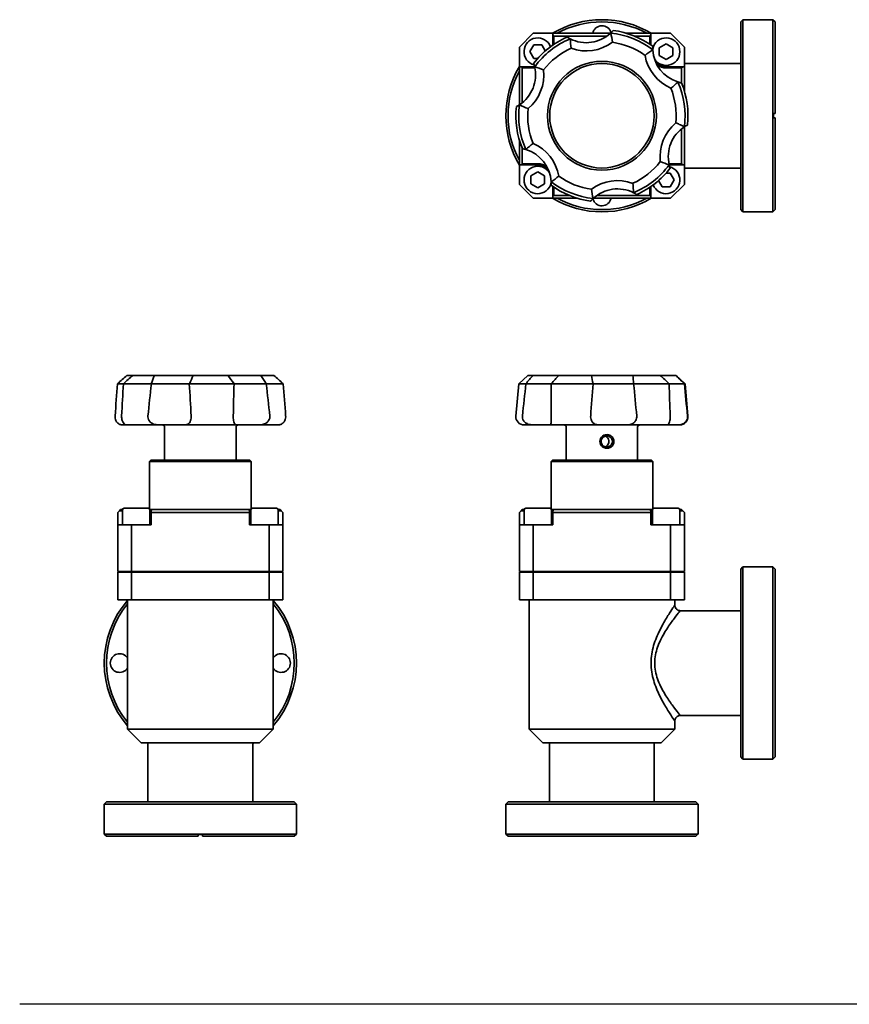
# Model space of a CAD drawing. Units: millimetres. Extents: x 0 to 603, y 0 to 374.
# Drawn here: x 0 to 302, y 0 to 358 of the extents above; entities that cross this region are included whole.
import ezdxf

# ---------------------------------------------------------------- set-up
doc = ezdxf.new("R2010")
doc.units = ezdxf.units.MM
doc.layers.add('PROFILE2', color=4, linetype='Continuous', lineweight=35)

msp = doc.modelspace()

# ---------------------------------------------------------------- linework, layer by layer
at = {"layer": 'Defpoints'}
msp.add_line((603.38, 0), (-0.04, 0), dxfattribs=at)
at = {"layer": 'PROFILE2'}
for p, q in [((262.2, 357.35), (263, 358.15)), ((263, 288.25), (263, 358.15)), ((263, 358.15), (273.9, 358.15)), ((273.9, 324), (273.9, 358.15)), ((274.7, 357.35), (273.9, 358.15)), ((262.2, 289.05), (262.2, 357.35)), ((274.7, 324), (274.7, 357.35)), ((181.7, 348.2), (186.7, 353.2)), ((186.7, 353.2), (193.87, 353.2)), ((193.87, 353.2), (193.87, 352.6)), ((214.79, 353.2), (193.87, 353.2)), ((194.27, 352.2), (193.87, 352.6)), ((193.87, 352.6), (193.87, 348.92)), ((194.27, 352.2), (213.55, 352.2)), ((194.27, 349.19), (194.27, 352.2)), ((200.18, 351.18), (200.16, 351.17)), ((214.91, 353.29), (214.89, 353.29)), ((229.54, 353.2), (220.63, 353.2)), ((223.48, 352.2), (229.14, 352.2)), ((229.54, 352.6), (229.14, 352.2)), ((229.14, 352.2), (229.14, 349.19)), ((229.54, 352.6), (229.54, 353.2)), ((229.54, 353.2), (236.7, 353.2)), ((229.54, 348.92), (229.54, 352.6)), ((236.7, 353.2), (241.7, 348.2)), ((181.7, 341.03), (181.7, 348.2)), ((185.48, 346.53), (186.92, 349.03)), ((186.92, 349.03), (189.81, 349.03)), ((189.81, 349.03), (191.11, 346.77)), ((232.54, 347.97), (235.04, 349.42)), ((232.54, 345.09), (232.54, 347.97)), ((235.04, 349.42), (237.54, 347.97)), ((237.54, 347.97), (237.54, 345.09)), ((241.7, 348.2), (241.7, 341.03)), ((186.92, 344.03), (185.48, 346.53)), ((188.34, 344.03), (186.92, 344.03)), ((230.17, 347.17), (230.16, 347.18)), ((235.04, 343.64), (232.54, 345.09)), ((237.54, 345.09), (235.04, 343.64)), ((182.3, 341.03), (181.7, 341.03)), ((181.7, 341.03), (181.7, 327.2)), ((182.3, 341.03), (182.7, 340.63)), ((187.23, 341.03), (182.3, 341.03)), ((182.7, 340.63), (187.32, 340.63)), ((182.7, 327.93), (182.7, 340.63)), ((187.25, 341.02), (187.24, 341.01)), ((241.1, 341.03), (235.04, 341.03)), ((235.04, 340.63), (240.7, 340.63)), ((240.7, 340.63), (241.1, 341.03)), ((240.7, 340.63), (240.7, 334.98)), ((241.7, 341.03), (241.1, 341.03)), ((262.2, 342.25), (241.7, 342.25)), ((241.7, 332.13), (241.7, 341.03)), ((239.36, 335.47), (239.36, 335.48)), ((181.71, 327.21), (181.71, 327.19)), ((273.9, 324), (274.7, 324)), ((273.9, 322.4), (273.9, 324)), ((274.7, 322.4), (273.9, 322.4)), ((273.9, 288.25), (273.9, 322.4)), ((274.05, 322.4), (274.05, 324)), ((274.7, 289.05), (274.7, 322.4)), ((241.7, 319.19), (241.7, 319.2)), ((241.7, 305.36), (241.7, 319.19)), ((240.7, 318.46), (240.7, 305.76)), ((181.7, 314.27), (181.7, 305.36)), ((182.7, 305.76), (182.7, 311.42)), ((184.04, 310.93), (184.05, 310.91)), ((181.7, 305.36), (182.3, 305.36)), ((181.7, 298.2), (181.7, 305.36)), ((182.7, 305.76), (182.3, 305.36)), ((182.3, 305.36), (188.37, 305.36)), ((188.37, 305.76), (182.7, 305.76)), ((240.7, 305.76), (236.09, 305.76)), ((236.16, 305.38), (236.17, 305.39)), ((236.18, 305.36), (241.1, 305.36)), ((241.1, 305.36), (240.7, 305.76)), ((241.1, 305.36), (241.7, 305.36)), ((241.7, 305.36), (241.7, 298.2)), ((185.87, 301.31), (188.37, 302.75)), ((185.87, 298.42), (185.87, 301.31)), ((188.37, 302.75), (190.87, 301.31)), ((190.87, 301.31), (190.87, 298.42)), ((235.06, 302.36), (236.48, 302.36)), ((236.48, 302.36), (237.92, 299.86)), ((262.2, 304.15), (241.7, 304.15)), ((186.7, 293.2), (181.7, 298.2)), ((188.37, 296.98), (185.87, 298.42)), ((190.87, 298.42), (188.37, 296.98)), ((193.23, 299.22), (193.25, 299.22)), ((193.87, 297.47), (193.87, 293.8)), ((229.54, 293.8), (229.54, 297.47)), ((233.59, 297.36), (232.29, 299.62)), ((236.48, 297.36), (233.59, 297.36)), ((237.92, 299.86), (236.48, 297.36)), ((241.7, 298.2), (236.7, 293.2)), ((193.87, 293.8), (194.27, 294.2)), ((193.87, 293.8), (193.87, 293.2)), ((194.27, 294.2), (194.27, 297.2)), ((199.92, 294.2), (194.27, 294.2)), ((229.14, 294.2), (209.85, 294.2)), ((223.23, 295.22), (223.24, 295.22)), ((229.14, 297.2), (229.14, 294.2)), ((229.14, 294.2), (229.54, 293.8)), ((229.54, 293.2), (229.54, 293.8)), ((193.87, 293.2), (186.7, 293.2)), ((193.87, 293.2), (202.77, 293.2)), ((208.5, 293.11), (208.51, 293.1)), ((208.61, 293.2), (229.54, 293.2)), ((236.7, 293.2), (229.54, 293.2)), ((262.2, 289.05), (263, 288.25)), ((263, 288.25), (273.9, 288.25)), ((274.7, 289.05), (273.9, 288.25)), ((35.56, 225.74), (35.56, 225.73)), ((35.56, 225.73), (37.67, 225.73)), ((37.67, 225.73), (37.68, 225.74)), ((47.83, 225.74), (37.68, 225.74)), ((41.08, 228.73), (38.93, 228.73)), ((41.08, 228.73), (48.98, 228.73)), ((47.83, 225.74), (47.85, 225.73)), ((47.85, 225.73), (61.65, 225.73)), ((63.06, 228.73), (48.98, 228.73)), ((61.65, 225.73), (61.66, 225.74)), ((77.93, 225.74), (61.66, 225.74)), ((63.06, 228.73), (75.7, 228.73)), ((87.63, 228.73), (75.7, 228.73)), ((77.93, 225.74), (77.94, 225.73)), ((77.94, 225.73), (89.63, 225.73)), ((87.63, 228.73), (92.38, 228.73)), ((89.63, 225.73), (89.64, 225.74)), ((95.75, 225.74), (89.64, 225.74)), ((95.75, 225.74), (95.75, 225.73)), ((181.44, 225.74), (180.41, 213.99)), ((184.7, 228.73), (181.44, 225.74)), ((184.04, 225.74), (181.44, 225.74)), ((184.04, 225.74), (184.05, 225.73)), ((184.05, 225.73), (193.23, 225.73)), ((184.7, 228.73), (186.64, 228.73)), ((196.02, 228.73), (186.64, 228.73)), ((193.23, 225.73), (193.25, 225.74)), ((208.5, 225.74), (193.25, 225.74)), ((196.02, 228.73), (207.88, 228.73)), ((222.89, 228.73), (207.88, 228.73)), ((208.5, 225.74), (208.51, 225.73)), ((208.51, 225.73), (223.23, 225.73)), ((222.89, 228.73), (232.94, 228.73)), ((223.23, 225.73), (223.24, 225.74)), ((236.16, 225.74), (223.24, 225.74)), ((238.58, 228.73), (232.94, 228.73)), ((236.16, 225.74), (236.17, 225.73)), ((236.17, 225.73), (241.7, 225.73)), ((238.58, 228.73), (238.7, 228.73)), ((238.7, 228.73), (241.96, 225.74)), ((241.7, 225.73), (241.7, 225.74)), ((241.96, 225.74), (241.7, 225.74)), ((241.96, 225.74), (242.99, 213.99)), ((38.71, 210.73), (37.36, 210.73)), ((50.87, 210.73), (38.71, 210.73)), ((59.69, 210.73), (50.87, 210.73)), ((52.66, 209.93), (52.66, 197.93)), ((79.16, 210.73), (59.69, 210.73)), ((78.66, 209.93), (78.66, 206.44)), ((86.63, 210.73), (79.16, 210.73)), ((93.95, 210.73), (86.63, 210.73)), ((186.83, 210.73), (183.4, 210.73)), ((192.7, 210.73), (186.83, 210.73)), ((210.96, 210.73), (192.7, 210.73)), ((198.7, 209.93), (198.7, 197.93)), ((220.37, 210.73), (210.96, 210.73)), ((235.83, 210.73), (220.37, 210.73)), ((224.7, 209.93), (224.7, 197.93)), ((239.37, 210.73), (235.83, 210.73)), ((240, 210.73), (239.37, 210.73)), ((215.7, 205.99), (215.7, 205.99)), ((78.66, 203.02), (78.66, 197.93)), ((47.66, 197.93), (47.16, 197.43)), ((84.16, 197.43), (47.16, 197.43)), ((47.16, 180.25), (47.16, 197.43)), ((47.66, 197.93), (83.66, 197.93)), ((83.66, 197.93), (84.16, 197.43)), ((84.16, 180.25), (84.16, 197.43)), ((193.7, 197.93), (193.2, 197.43)), ((230.2, 197.43), (193.2, 197.43)), ((193.2, 180.25), (193.2, 197.43)), ((193.7, 197.93), (229.7, 197.93)), ((229.7, 197.93), (230.2, 197.43)), ((230.2, 180.25), (230.2, 197.43)), ((35.66, 178.93), (36.26, 179.53)), ((36.66, 179.93), (36.26, 179.53)), ((36.26, 179.53), (37.32, 179.53)), ((37.33, 179.93), (36.66, 179.93)), ((37.32, 179.83), (37.32, 174.43)), ((37.92, 180.43), (46.72, 180.43)), ((48.22, 179.93), (47.31, 179.93)), ((47.32, 179.83), (47.32, 174.43)), ((47.32, 179.53), (47.82, 179.53)), ((47.82, 179.53), (48.22, 179.93)), ((47.82, 179.53), (47.82, 178.93)), ((83.09, 179.93), (48.22, 179.93)), ((84, 179.93), (83.09, 179.93)), ((83.09, 179.93), (83.49, 179.53)), ((83.49, 179.53), (83.99, 179.53)), ((83.49, 178.93), (83.49, 179.53)), ((83.99, 179.83), (83.99, 174.43)), ((84.59, 180.43), (93.39, 180.43)), ((94.66, 179.93), (93.98, 179.93)), ((93.99, 179.83), (93.99, 174.43)), ((93.99, 179.53), (95.06, 179.53)), ((95.06, 179.53), (94.66, 179.93)), ((95.06, 179.53), (95.66, 178.93)), ((181.7, 178.93), (182.3, 179.53)), ((182.7, 179.93), (182.3, 179.53)), ((182.3, 179.53), (183.37, 179.53)), ((183.38, 179.93), (182.7, 179.93)), ((183.37, 179.83), (183.37, 174.43)), ((183.97, 180.43), (192.77, 180.43)), ((194.27, 179.93), (193.36, 179.93)), ((193.37, 179.83), (193.37, 174.43)), ((193.37, 179.53), (193.87, 179.53)), ((193.87, 179.53), (194.27, 179.93)), ((193.87, 179.53), (193.87, 178.93)), ((229.14, 179.93), (194.27, 179.93)), ((229.14, 179.93), (229.54, 179.53)), ((230.05, 179.93), (229.14, 179.93)), ((229.54, 179.53), (230.04, 179.53)), ((229.54, 178.93), (229.54, 179.53)), ((230.04, 179.83), (230.04, 174.43)), ((230.64, 180.43), (239.44, 180.43)), ((240.7, 179.93), (240.03, 179.93)), ((240.04, 179.83), (240.04, 174.43)), ((240.04, 179.53), (241.1, 179.53)), ((241.1, 179.53), (240.7, 179.93)), ((241.1, 179.53), (241.7, 178.93)), ((35.66, 174.43), (35.66, 178.93)), ((47.82, 178.93), (47.82, 174.43)), ((47.82, 178.93), (83.49, 178.93)), ((83.49, 174.43), (83.49, 178.93)), ((95.66, 178.93), (95.66, 174.43)), ((181.7, 174.43), (181.7, 178.93)), ((193.87, 178.93), (229.54, 178.93)), ((193.87, 178.93), (193.87, 174.43)), ((229.54, 174.43), (229.54, 178.93)), ((241.7, 178.93), (241.7, 174.43)), ((40.66, 174.43), (35.66, 174.43)), ((35.66, 157.43), (35.66, 174.43)), ((47.82, 174.43), (40.66, 174.43)), ((40.66, 157.43), (40.66, 174.43)), ((90.66, 174.43), (83.49, 174.43)), ((95.66, 174.43), (90.66, 174.43)), ((90.66, 157.43), (90.66, 174.43)), ((95.66, 157.43), (95.66, 174.43)), ((186.7, 174.43), (181.7, 174.43)), ((181.7, 157.43), (181.7, 174.43)), ((193.87, 174.43), (186.7, 174.43)), ((186.7, 157.43), (186.7, 174.43)), ((236.7, 174.43), (229.54, 174.43)), ((241.7, 174.43), (236.7, 174.43)), ((236.7, 157.43), (236.7, 174.43)), ((241.7, 157.43), (241.7, 174.43)), ((262.2, 158.28), (263, 159.08)), ((262.2, 89.98), (262.2, 158.28)), ((263, 89.18), (263, 159.08)), ((263, 159.08), (273.9, 159.08)), ((273.9, 159.07), (273.9, 159.08)), ((274.7, 158.27), (273.9, 159.07)), ((273.9, 89.19), (273.9, 159.07)), ((274.7, 89.99), (274.7, 158.27)), ((40.66, 157.43), (35.66, 157.43)), ((35.66, 157.13), (40.66, 157.13)), ((35.66, 157.13), (35.66, 147.13)), ((39.32, 157.43), (39.32, 157.13)), ((90.66, 157.43), (40.66, 157.43)), ((40.66, 157.13), (90.66, 157.13)), ((40.66, 157.13), (40.66, 147.13)), ((45.32, 157.43), (45.32, 157.13)), ((47.16, 157.13), (47.16, 157.43)), ((84.16, 157.13), (84.16, 157.43)), ((85.99, 157.43), (85.99, 157.13)), ((95.66, 157.43), (90.66, 157.43)), ((90.66, 157.13), (95.66, 157.13)), ((90.66, 157.13), (90.66, 147.13)), ((91.99, 157.43), (91.99, 157.13)), ((95.66, 157.13), (95.66, 147.13)), ((186.7, 157.43), (181.7, 157.43)), ((181.7, 157.13), (186.7, 157.13)), ((181.7, 157.13), (181.7, 147.13)), ((185.37, 157.43), (185.37, 157.13)), ((236.7, 157.43), (186.7, 157.43)), ((186.7, 157.13), (236.7, 157.13)), ((186.7, 157.13), (186.7, 147.13)), ((191.37, 157.43), (191.37, 157.13)), ((193.2, 157.13), (193.2, 157.43)), ((230.2, 157.13), (230.2, 157.43)), ((232.04, 157.43), (232.04, 157.13)), ((241.7, 157.43), (236.7, 157.43)), ((236.7, 157.13), (241.7, 157.13)), ((236.7, 157.13), (236.7, 147.13)), ((238.04, 157.43), (238.04, 157.13)), ((241.7, 157.13), (241.7, 147.13)), ((40.66, 147.13), (35.66, 147.13)), ((39.16, 147.13), (39.16, 100.13)), ((90.66, 147.13), (40.66, 147.13)), ((95.66, 147.13), (90.66, 147.13)), ((92.16, 147.13), (92.16, 100.13)), ((186.7, 147.13), (181.7, 147.13)), ((185.2, 147.13), (185.2, 100.13)), ((236.7, 147.13), (186.7, 147.13)), ((241.7, 147.13), (236.7, 147.13)), ((238.2, 147.13), (238.2, 145.18)), ((262.2, 143.18), (240.2, 143.18)), ((236.16, 106.17), (236.16, 106.17)), ((262.2, 105.08), (240.2, 105.08)), ((238.2, 103.08), (238.2, 100.13)), ((39.16, 100.13), (92.16, 100.13)), ((44.16, 95.13), (39.16, 100.13)), ((87.16, 95.13), (92.16, 100.13)), ((185.2, 100.13), (238.2, 100.13)), ((190.2, 95.13), (185.2, 100.13)), ((233.2, 95.13), (238.2, 100.13)), ((44.16, 95.13), (87.16, 95.13)), ((46.61, 95.13), (46.61, 73.63)), ((84.71, 95.13), (84.71, 73.63)), ((190.2, 95.13), (233.2, 95.13)), ((192.65, 95.13), (192.65, 73.63)), ((230.75, 95.13), (230.75, 73.63)), ((262.2, 89.98), (263, 89.18)), ((273.9, 89.19), (274.7, 89.99)), ((263, 89.18), (273.9, 89.18)), ((273.9, 89.18), (273.9, 89.19)), ((31.51, 73.63), (30.71, 72.83)), ((30.71, 72.83), (100.61, 72.83)), ((30.71, 72.83), (30.71, 61.93)), ((31.51, 73.63), (99.81, 73.63)), ((99.81, 73.63), (100.61, 72.83)), ((100.61, 72.83), (100.61, 61.93)), ((177.55, 73.63), (176.75, 72.83)), ((176.75, 72.83), (246.65, 72.83)), ((176.75, 72.83), (176.75, 61.93)), ((177.55, 73.63), (245.85, 73.63)), ((245.85, 73.63), (246.65, 72.83)), ((246.65, 72.83), (246.65, 61.93)), ((30.71, 61.93), (64.86, 61.93)), ((31.51, 61.13), (30.71, 61.93)), ((31.51, 61.13), (64.86, 61.13)), ((64.86, 61.93), (66.46, 61.93)), ((64.86, 61.13), (64.86, 61.93)), ((64.86, 61.78), (66.46, 61.78)), ((66.46, 61.93), (66.46, 61.13)), ((66.46, 61.93), (100.61, 61.93)), ((66.46, 61.13), (99.81, 61.13)), ((99.81, 61.13), (100.61, 61.93)), ((176.75, 61.93), (176.76, 61.93)), ((176.76, 61.93), (177.56, 61.13)), ((176.76, 61.93), (246.64, 61.93)), ((177.56, 61.13), (245.84, 61.13)), ((245.84, 61.13), (246.64, 61.93)), ((246.64, 61.93), (246.65, 61.93))]:
    msp.add_line(p, q, dxfattribs=at)
for radius in [19.8, 19]:
    msp.add_circle((211.7, 323.2), radius, dxfattribs=at)
for centre, radius, start, end in [((211.7, 323.2), 34.95, 59.134, 120.866), ((211.7, 323.2), 34.15, 61.4592, 118.5408), ((211.7, 352.55), 3.4, 14.3357, 168.9786), ((188.37, 346.53), 5, 20.9938, 254.7465), ((211.7, 323.2), 31.3, 113.8603, 142.4768), ((211.7, 323.2), 30.26, 112.4155, 143.9216), ((206.02, 362.79), 13, 243.2902, 313.0468), ((211.7, 323.2), 30.26, 52.4155, 83.9216), ((211.7, 323.2), 31.3, 53.8603, 82.4768), ((235.04, 346.53), 5, 211.7884, 167.5801), ((211.7, 323.2), 27, 114.4855, 141.8516), ((206.02, 362.79), 16, 249.8675, 306.4696), ((211.7, 323.2), 27, 54.4855, 81.8516), ((243.15, 347.92), 16, 189.8675, 246.4696), ((243.15, 347.92), 13, 183.2902, 253.0468), ((211.7, 323.2), 34.95, 149.134, 210.866), ((174.57, 338.07), 13, 303.2902, 13.0468), ((235.04, 346.53), 5.5, 228.0295, 270), ((235.04, 346.53), 5.9, 236.5144, 270), ((211.7, 323.2), 34.15, 151.4592, 208.5408), ((174.57, 338.07), 16, 309.8675, 6.4696), ((211.7, 323.2), 27, 354.4855, 21.8516), ((211.7, 323.2), 30.26, 352.4155, 23.9216), ((211.7, 323.2), 31.3, 353.8603, 22.4768), ((211.7, 323.2), 31.3, 173.8603, 202.4768), ((211.7, 323.2), 30.26, 172.4155, 203.9216), ((211.7, 323.2), 27, 174.4855, 201.8516), ((248.83, 308.32), 16, 129.8675, 186.4696), ((248.83, 308.32), 13, 123.2902, 193.0468), ((180.25, 298.48), 16, 9.8675, 66.4696), ((180.25, 298.48), 13, 3.2902, 73.0468), ((188.37, 299.86), 5, 31.7884, 347.5801), ((188.37, 299.86), 5.9, 56.5144, 90), ((188.37, 299.86), 5.5, 48.0295, 90), ((211.7, 323.2), 27, 294.4855, 321.8516), ((211.7, 323.2), 30.26, 292.4155, 323.9216), ((235.04, 299.86), 5, 200.9938, 74.7465), ((211.7, 323.2), 27, 234.4855, 261.8516), ((211.7, 323.2), 31.3, 293.8603, 322.4768), ((211.7, 323.2), 31.3, 233.8603, 262.4768), ((211.7, 323.2), 30.26, 232.4155, 263.9216), ((217.39, 283.6), 16, 69.8675, 126.4696), ((217.39, 283.6), 13, 63.2902, 133.0468), ((211.7, 323.2), 34.95, 239.134, 300.866), ((211.7, 323.2), 34.15, 241.4592, 298.5408), ((211.7, 293.85), 3.4, 194.3357, 348.9786), ((183.4, 213.73), 3, 175, 270), ((240, 213.73), 3, 270, 5), ((51.86, 209.93), 0.8, 0, 90), ((79.46, 209.93), 0.8, 90, 180), ((197.9, 209.93), 0.8, 0, 90), ((225.5, 209.93), 0.8, 90, 180), ((37.92, 179.83), 0.6, 90, 180), ((46.72, 179.83), 0.6, 0, 90), ((84.59, 179.83), 0.6, 90, 180), ((93.39, 179.83), 0.6, 0, 90), ((183.97, 179.83), 0.6, 90, 180), ((192.77, 179.83), 0.6, 0, 90), ((230.64, 179.83), 0.6, 90, 180), ((239.44, 179.83), 0.6, 0, 90), ((65.66, 124.13), 34.95, 139.3081, 220.6919), ((65.66, 124.13), 34.95, 319.3081, 40.6919), ((65.66, 124.13), 34.15, 140.8947, 219.1053), ((65.66, 124.13), 34.15, 320.8947, 39.1053), ((36.31, 124.13), 3.4, 33.0458, 326.9542), ((95.01, 124.13), 3.4, 213.0458, 146.9542), ((235.15, 106.13), 1, 61.4951, 61.5363), ((65.66, 124.13), 34.95, 236.0738, 236.9709), ((65.66, 124.13), 34.95, 303.0291, 303.9262)]:
    msp.add_arc(centre, radius, start, end, dxfattribs=at)
for points in [[(199.05, 351.82), (199.05, 351.82), (199.04, 351.82), (199.04, 351.82)], [(200.18, 351.18), (199.78, 351.38), (199.4, 351.6), (199.05, 351.82)], [(200.51, 347.77), (200.35, 348.9), (200.23, 350.04), (200.16, 351.17)], [(215.79, 354.22), (215.52, 353.91), (215.22, 353.6), (214.89, 353.29)], [(214.91, 353.29), (215.16, 352.18), (215.37, 351.06), (215.53, 349.92)], [(215.8, 354.23), (215.8, 354.23), (215.8, 354.22), (215.79, 354.22)], [(230.17, 347.17), (230.15, 347.62), (230.15, 348.05), (230.16, 348.46)], [(230.16, 348.46), (230.16, 348.47), (230.16, 348.47), (230.16, 348.47)], [(227.39, 345.17), (228.29, 345.88), (229.21, 346.55), (230.16, 347.18)], [(186.88, 342.26), (186.88, 342.26), (186.88, 342.26), (186.88, 342.25)], [(186.88, 342.25), (187.01, 341.86), (187.13, 341.44), (187.24, 341.01)], [(187.25, 341.02), (188.33, 340.69), (189.41, 340.3), (190.47, 339.87)], [(239.36, 335.47), (238.54, 334.69), (237.66, 333.95), (236.76, 333.25)], [(240.61, 335.17), (240.21, 335.25), (239.79, 335.35), (239.36, 335.48)], [(240.63, 335.16), (240.63, 335.16), (240.62, 335.16), (240.61, 335.17)], [(180.59, 326.55), (180.59, 326.55), (180.58, 326.54), (180.58, 326.54)], [(181.71, 327.21), (181.33, 326.96), (180.96, 326.75), (180.59, 326.55)], [(184.83, 325.79), (183.76, 326.22), (182.72, 326.68), (181.71, 327.19)], [(241.7, 319.19), (242.07, 319.43), (242.45, 319.65), (242.81, 319.84)], [(242.81, 319.84), (242.82, 319.85), (242.82, 319.85), (242.82, 319.85)], [(184.04, 310.93), (184.87, 311.7), (185.74, 312.44), (186.64, 313.15)], [(182.78, 311.23), (182.78, 311.23), (182.78, 311.23), (182.79, 311.23)], [(182.79, 311.23), (183.2, 311.14), (183.62, 311.04), (184.05, 310.91)], [(236.16, 305.38), (235.07, 305.71), (234, 306.09), (232.94, 306.52)], [(236.52, 304.15), (236.39, 304.54), (236.27, 304.95), (236.17, 305.39)], [(196.02, 301.22), (195.12, 300.51), (194.19, 299.84), (193.25, 299.22)], [(236.53, 304.13), (236.53, 304.13), (236.53, 304.14), (236.52, 304.15)], [(193.23, 299.22), (193.26, 298.78), (193.26, 298.34), (193.24, 297.93)], [(193.24, 297.93), (193.24, 297.92), (193.24, 297.92), (193.24, 297.92)], [(222.89, 298.63), (223.06, 297.49), (223.18, 296.36), (223.24, 295.22)], [(208.5, 293.11), (208.24, 294.21), (208.04, 295.34), (207.88, 296.47)], [(223.23, 295.22), (223.63, 295.01), (224, 294.8), (224.35, 294.58)], [(224.35, 294.58), (224.36, 294.57), (224.36, 294.57), (224.36, 294.57)], [(207.6, 292.17), (207.6, 292.17), (207.61, 292.17), (207.61, 292.18)], [(207.61, 292.18), (207.89, 292.48), (208.19, 292.8), (208.51, 293.1)], [(34.63, 213.99), (34.94, 217.9), (35.25, 221.86), (35.56, 225.73)], [(35.56, 225.74), (36.67, 226.73), (37.79, 227.73), (38.93, 228.73)], [(37.67, 225.73), (37.47, 221.86), (37.25, 217.9), (37.04, 213.99)], [(41.08, 228.73), (39.95, 227.73), (38.81, 226.73), (37.68, 225.74)], [(46.6, 213.99), (47, 217.9), (47.41, 221.86), (47.85, 225.73)], [(47.83, 225.74), (48.17, 226.73), (48.55, 227.73), (48.98, 228.73)], [(61.65, 225.73), (61.89, 221.86), (62.11, 217.9), (62.3, 213.99)], [(63.06, 228.73), (62.64, 227.73), (62.17, 226.73), (61.66, 225.74)], [(77.93, 225.74), (77.15, 226.73), (76.41, 227.73), (75.7, 228.73)], [(77.62, 213.99), (77.71, 217.9), (77.81, 221.86), (77.94, 225.73)], [(87.63, 228.73), (88.34, 227.73), (89.01, 226.73), (89.64, 225.74)], [(89.63, 225.73), (90.07, 221.86), (90.51, 217.9), (90.92, 213.99)], [(95.75, 225.74), (94.64, 226.73), (93.52, 227.73), (92.38, 228.73)], [(96.68, 213.99), (96.37, 217.9), (96.06, 221.86), (95.75, 225.73)], [(182.79, 213.99), (183.2, 217.9), (183.62, 221.86), (184.05, 225.73)], [(184.04, 225.74), (184.87, 226.73), (185.74, 227.73), (186.64, 228.73)], [(193.23, 225.73), (193.26, 221.86), (193.26, 217.9), (193.24, 213.99)], [(196.02, 228.73), (195.12, 227.73), (194.19, 226.73), (193.25, 225.74)], [(207.61, 213.99), (207.89, 217.9), (208.19, 221.86), (208.51, 225.73)], [(208.5, 225.74), (208.24, 226.73), (208.04, 227.73), (207.88, 228.73)], [(222.89, 228.73), (223.06, 227.73), (223.18, 226.73), (223.24, 225.74)], [(223.23, 225.73), (223.63, 221.86), (224, 217.9), (224.35, 213.99)], [(236.16, 225.74), (235.07, 226.73), (234, 227.73), (232.94, 228.73)], [(236.52, 213.99), (236.39, 217.9), (236.27, 221.86), (236.17, 225.73)], [(241.7, 225.73), (242.07, 221.86), (242.45, 217.9), (242.81, 213.99)], [(213.43, 207.21), (213.43, 207.21), (213.43, 207.21), (213.43, 207.21)], [(214.1, 206.7), (214.1, 206.7), (214.1, 206.7), (214.1, 206.7)], [(213.43, 202.26), (213.43, 202.26), (213.43, 202.26), (213.43, 202.26)], [(214.1, 202.76), (214.1, 202.76), (214.1, 202.76), (214.1, 202.76)]]:
    msp.add_open_spline(points, degree=3, dxfattribs=at)
for points, knots in [([(241.7, 319.2), (241.09, 319.51), (240.48, 319.8), (239.43, 320.26), (239, 320.43), (238.58, 320.6)], [-2.0217181, -2.0217181, -2.0217181, -2.0217181, -1.7602868, -1.7602868, -1.585838, -1.585838, -1.585838, -1.585838]), ([(241.7, 225.74), (241.09, 226.33), (240.48, 226.93), (239.43, 227.93), (239, 228.33), (238.58, 228.73)], [-2.0217181, -2.0217181, -2.0217181, -2.0217181, -1.7602868, -1.7602868, -1.585838, -1.585838, -1.585838, -1.585838]), ([(37.36, 210.73), (37.2, 210.73), (37.02, 210.75), (36.49, 210.86), (36.15, 211), (35.6, 211.4), (35.37, 211.64), (35.01, 212.16), (34.86, 212.45), (34.67, 213.08), (34.62, 213.4), (34.62, 213.73), (34.62, 213.82), (34.63, 213.91), (34.63, 213.99)], [-0.5063941, -0.5063941, -0.5063941, -0.5063941, -0.4422525, -0.4422525, -0.3160196, -0.3160196, -0.2027518, -0.2027518, -0.0983662, -0.0983662, 0, 0, 0, 0.0262647, 0.0262647, 0.0262647, 0.0262647]), ([(37.04, 213.99), (37.02, 213.75), (37.03, 213.5), (37.09, 212.92), (37.16, 212.6), (37.36, 212), (37.5, 211.72), (37.83, 211.22), (38.04, 211.02), (38.42, 210.77), (38.58, 210.73), (38.71, 210.73)], [-1.611218, -1.611218, -1.611218, -1.611218, -1.5369723, -1.5369723, -1.4329334, -1.4329334, -1.3205052, -1.3205052, -1.1936221, -1.1936221, -1.0843386, -1.0843386, -1.0843386, -1.0843386]), ([(50.87, 210.73), (50.53, 210.73), (50.2, 210.75), (49.25, 210.86), (48.72, 211), (47.89, 211.4), (47.57, 211.64), (47.08, 212.16), (46.9, 212.45), (46.65, 213.08), (46.59, 213.4), (46.59, 213.73), (46.59, 213.82), (46.59, 213.91), (46.6, 213.99)], [-0.5063941, -0.5063941, -0.5063941, -0.5063941, -0.4422525, -0.4422525, -0.3160196, -0.3160196, -0.2027518, -0.2027518, -0.0983662, -0.0983662, 0, 0, 0, 0.0262647, 0.0262647, 0.0262647, 0.0262647]), ([(62.3, 213.99), (62.31, 213.75), (62.31, 213.5), (62.26, 212.92), (62.19, 212.6), (62, 212), (61.86, 211.72), (61.45, 211.22), (61.17, 211.02), (60.47, 210.77), (60.1, 210.73), (59.69, 210.73)], [-1.611218, -1.611218, -1.611218, -1.611218, -1.5369723, -1.5369723, -1.4329334, -1.4329334, -1.3205052, -1.3205052, -1.1936221, -1.1936221, -1.0843386, -1.0843386, -1.0843386, -1.0843386]), ([(79.16, 210.73), (78.99, 210.73), (78.84, 210.75), (78.41, 210.86), (78.22, 211), (77.95, 211.4), (77.86, 211.64), (77.73, 212.16), (77.69, 212.45), (77.63, 213.08), (77.62, 213.4), (77.62, 213.73), (77.62, 213.82), (77.62, 213.91), (77.62, 213.99)], [-0.5063941, -0.5063941, -0.5063941, -0.5063941, -0.4422525, -0.4422525, -0.3160196, -0.3160196, -0.2027518, -0.2027518, -0.0983662, -0.0983662, 0, 0, 0, 0.0262647, 0.0262647, 0.0262647, 0.0262647]), ([(90.92, 213.99), (90.95, 213.75), (90.93, 213.5), (90.82, 212.92), (90.69, 212.6), (90.29, 212), (90.02, 211.72), (89.27, 211.22), (88.79, 211.02), (87.7, 210.77), (87.18, 210.73), (86.63, 210.73)], [-1.611218, -1.611218, -1.611218, -1.611218, -1.5369723, -1.5369723, -1.4329334, -1.4329334, -1.3205052, -1.3205052, -1.1936221, -1.1936221, -1.0843386, -1.0843386, -1.0843386, -1.0843386]), ([(93.95, 210.73), (94.11, 210.73), (94.29, 210.75), (94.82, 210.86), (95.16, 211), (95.71, 211.4), (95.94, 211.64), (96.3, 212.16), (96.45, 212.45), (96.64, 213.08), (96.69, 213.4), (96.69, 213.73), (96.69, 213.82), (96.68, 213.91), (96.68, 213.99)], [-0.5063941, -0.5063941, -0.5063941, -0.5063941, -0.4422525, -0.4422525, -0.3160196, -0.3160196, -0.2027518, -0.2027518, -0.0983662, -0.0983662, 0, 0, 0, 0.0262647, 0.0262647, 0.0262647, 0.0262647]), ([(186.83, 210.73), (186.54, 210.73), (186.25, 210.75), (185.39, 210.86), (184.89, 211), (184.09, 211.4), (183.77, 211.64), (183.28, 212.16), (183.09, 212.45), (182.84, 213.08), (182.78, 213.4), (182.78, 213.73), (182.78, 213.82), (182.78, 213.91), (182.79, 213.99)], [-0.5063941, -0.5063941, -0.5063941, -0.5063941, -0.4422525, -0.4422525, -0.3160196, -0.3160196, -0.2027518, -0.2027518, -0.0983662, -0.0983662, 0, 0, 0, 0.0262647, 0.0262647, 0.0262647, 0.0262647]), ([(193.24, 213.99), (193.24, 213.75), (193.24, 213.5), (193.25, 212.92), (193.25, 212.6), (193.26, 212), (193.25, 211.72), (193.21, 211.22), (193.17, 211.02), (192.99, 210.77), (192.87, 210.73), (192.7, 210.73)], [-1.611218, -1.611218, -1.611218, -1.611218, -1.5369723, -1.5369723, -1.4329334, -1.4329334, -1.3205052, -1.3205052, -1.1936221, -1.1936221, -1.0843386, -1.0843386, -1.0843386, -1.0843386]), ([(210.96, 210.73), (210.67, 210.73), (210.39, 210.75), (209.6, 210.86), (209.18, 211), (208.54, 211.4), (208.31, 211.64), (207.95, 212.16), (207.82, 212.45), (207.65, 213.08), (207.6, 213.4), (207.6, 213.73), (207.6, 213.82), (207.61, 213.91), (207.61, 213.99)], [-0.5063941, -0.5063941, -0.5063941, -0.5063941, -0.4422525, -0.4422525, -0.3160196, -0.3160196, -0.2027518, -0.2027518, -0.0983662, -0.0983662, 0, 0, 0, 0.0262647, 0.0262647, 0.0262647, 0.0262647]), ([(224.35, 213.99), (224.37, 213.75), (224.37, 213.5), (224.27, 212.92), (224.16, 212.6), (223.82, 212), (223.58, 211.72), (222.91, 211.22), (222.47, 211.02), (221.44, 210.77), (220.92, 210.73), (220.37, 210.73)], [-1.611218, -1.611218, -1.611218, -1.611218, -1.5369723, -1.5369723, -1.4329334, -1.4329334, -1.3205052, -1.3205052, -1.1936221, -1.1936221, -1.0843386, -1.0843386, -1.0843386, -1.0843386]), ([(235.83, 210.73), (235.83, 210.73), (235.84, 210.75), (235.91, 210.86), (235.99, 211), (236.15, 211.4), (236.23, 211.64), (236.37, 212.16), (236.43, 212.45), (236.51, 213.08), (236.53, 213.4), (236.53, 213.73), (236.53, 213.82), (236.53, 213.91), (236.52, 213.99)], [-0.5063941, -0.5063941, -0.5063941, -0.5063941, -0.4422525, -0.4422525, -0.3160196, -0.3160196, -0.2027518, -0.2027518, -0.0983662, -0.0983662, 0, 0, 0, 0.0262647, 0.0262647, 0.0262647, 0.0262647]), ([(242.81, 213.99), (242.83, 213.75), (242.83, 213.5), (242.73, 212.92), (242.61, 212.6), (242.26, 212), (242.02, 211.72), (241.4, 211.22), (241, 211.02), (240.15, 210.77), (239.76, 210.73), (239.37, 210.73)], [-1.611218, -1.611218, -1.611218, -1.611218, -1.5369723, -1.5369723, -1.4329334, -1.4329334, -1.3205052, -1.3205052, -1.1936221, -1.1936221, -1.0843386, -1.0843386, -1.0843386, -1.0843386]), ([(78.65, 206.44), (78.65, 206.26), (78.65, 206.04), (78.65, 205.81), (78.64, 205.48), (78.64, 205.1), (78.64, 204.73), (78.64, 204.36), (78.64, 203.99), (78.65, 203.66), (78.65, 203.42), (78.66, 203.21), (78.66, 203.02)], [0.3784539, 0.3784539, 0.3784539, 0.3784539, 0.428565, 0.428565, 0.428565, 0.4999944, 0.4999944, 0.4999944, 0.5714237, 0.5714237, 0.5714237, 0.6216171, 0.6216171, 0.6216171, 0.6216171]), ([(216.05, 204.73), (216.05, 205.47), (215.69, 206.21), (215.12, 206.67), (214.83, 206.9), (214.48, 207.06), (214.11, 207.15), (213.75, 207.23), (213.35, 207.23), (212.98, 207.15), (212.24, 206.98), (211.58, 206.48), (211.24, 205.81), (211.07, 205.48), (210.98, 205.1), (210.98, 204.73), (210.98, 204.36), (211.07, 203.99), (211.24, 203.66), (211.49, 203.16), (211.92, 202.74), (212.44, 202.5), (212.62, 202.42), (212.8, 202.36), (212.98, 202.32), (213.36, 202.24), (213.74, 202.24), (214.11, 202.32), (214.48, 202.4), (214.83, 202.56), (215.12, 202.79), (215.7, 203.26), (216.05, 203.99), (216.05, 204.73)], [0, 0, 0, 0, 0.142847, 0.142847, 0.142847, 0.214277, 0.214277, 0.214277, 0.285706, 0.285706, 0.285706, 0.428565, 0.428565, 0.428565, 0.499994, 0.499994, 0.499994, 0.571424, 0.571424, 0.571424, 0.678568, 0.678568, 0.678568, 0.714282, 0.714282, 0.714282, 0.785712, 0.785712, 0.785712, 0.857141, 0.857141, 0.857141, 1, 1, 1, 1]), ([(215.5, 204.73), (215.5, 204.12), (215.22, 203.5), (214.75, 203.12), (214.52, 202.92), (214.24, 202.79), (213.94, 202.72), (213.65, 202.65), (213.33, 202.65), (213.03, 202.72), (212.88, 202.75), (212.74, 202.8), (212.6, 202.87), (212.18, 203.07), (211.82, 203.42), (211.62, 203.83), (211.48, 204.11), (211.41, 204.42), (211.41, 204.73), (211.41, 205.04), (211.48, 205.35), (211.62, 205.63), (211.89, 206.19), (212.43, 206.61), (213.03, 206.75), (213.33, 206.82), (213.65, 206.82), (213.95, 206.75), (214.24, 206.68), (214.52, 206.54), (214.75, 206.35), (215.22, 205.96), (215.5, 205.35), (215.5, 204.73)], [0, 0, 0, 0, 0.142859, 0.142859, 0.142859, 0.214288, 0.214288, 0.214288, 0.285718, 0.285718, 0.285718, 0.321432, 0.321432, 0.321432, 0.428576, 0.428576, 0.428576, 0.500006, 0.500006, 0.500006, 0.571435, 0.571435, 0.571435, 0.714294, 0.714294, 0.714294, 0.785723, 0.785723, 0.785723, 0.857153, 0.857153, 0.857153, 1, 1, 1, 1]), ([(212.87, 202.76), (212.93, 202.78), (212.99, 202.8), (213.29, 202.93), (213.51, 203.09), (213.85, 203.45), (213.99, 203.68), (214.19, 204.19), (214.24, 204.47), (214.24, 205), (214.19, 205.28), (213.99, 205.78), (213.85, 206.01), (213.51, 206.37), (213.29, 206.53), (212.99, 206.66), (212.93, 206.69), (212.87, 206.7)], [-0.8940174, -0.8940174, -0.8940174, -0.8940174, -0.8755067, -0.8755067, -0.7960531, -0.7960531, -0.7163467, -0.7163467, -0.6366402, -0.6366402, -0.5569338, -0.5569338, -0.4772274, -0.4772274, -0.3977738, -0.3977738, -0.3792665, -0.3792665, -0.3792665, -0.3792665]), ([(238.2, 145.18), (238.2, 145.18), (237.89, 144.73), (236.37, 142.47), (233.96, 138.55), (231.44, 133.56), (229.49, 127.5), (229.5, 120.75), (231.44, 114.69), (233.98, 109.68), (236.37, 105.79), (237.89, 103.53), (238.2, 103.08), (238.2, 103.08)], [0.2499656, 0.2499656, 0.2499656, 0.2499656, 0.2857106, 0.3333299, 0.3809491, 0.4285684, 0.4761877, 0.523807, 0.5714263, 0.6190456, 0.6666649, 0.7142842, 0.749919, 0.749919, 0.749919, 0.749919]), ([(238.2, 145.18), (238.2, 144.98), (238.24, 144.78), (238.36, 144.39), (238.46, 144.2), (238.7, 143.85), (238.86, 143.69), (239.21, 143.44), (239.4, 143.34), (239.79, 143.22), (240, 143.18), (240.2, 143.18)], [0, 0, 0, 0, 0.0604856, 0.0604856, 0.1228464, 0.1228464, 0.1887703, 0.1887703, 0.2513333, 0.2513333, 0.312688, 0.312688, 0.312688, 0.312688]), ([(240.2, 105.08), (240.2, 105.08), (239.87, 105.49), (238.23, 107.54), (235.66, 111.05), (232.93, 115.59), (230.84, 121.07), (230.83, 127.18), (232.93, 132.67), (235.64, 137.18), (238.23, 140.73), (239.86, 142.77), (240.2, 143.18), (240.2, 143.18)], [0.250081, 0.250081, 0.250081, 0.250081, 0.2857158, 0.3333351, 0.3809544, 0.4285737, 0.476193, 0.5238123, 0.5714316, 0.6190509, 0.6666701, 0.7142894, 0.7500344, 0.7500344, 0.7500344, 0.7500344]), ([(240.2, 105.08), (239.99, 105.08), (239.78, 105.05), (239.38, 104.92), (239.19, 104.82), (238.85, 104.57), (238.7, 104.41), (238.45, 104.07), (238.36, 103.88), (238.24, 103.49), (238.2, 103.28), (238.2, 103.08)], [0.0001528, 0.0001528, 0.0001528, 0.0001528, 0.0624259, 0.0624259, 0.1261627, 0.1261627, 0.1899202, 0.1899202, 0.2525119, 0.2525119, 0.3125415, 0.3125415, 0.3125415, 0.3125415])]:
    msp.add_open_spline(points, degree=3, knots=knots, dxfattribs=at)

doc.saveas('drawing.dxf')
